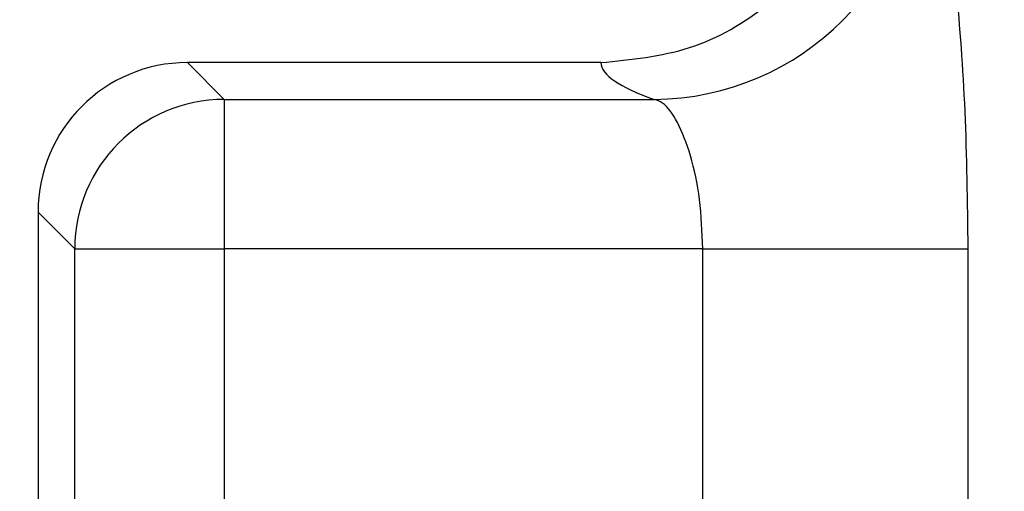
# Model space of a CAD drawing. Units: inches. Extents: x 0.2 to 33.6, y 0.2 to 23.7.
# Drawn here: x 5.6 to 5.7, y 5.7 to 5.7 of the extents above; entities that cross this region are included whole.
import ezdxf

# ---------------------------------------------------------------- set-up
doc = ezdxf.new("R2010")
doc.units = ezdxf.units.IN
doc.header["$MEASUREMENT"] = 0

msp = doc.modelspace()

# ---------------------------------------------------------------- hatches: boundary and pattern name
at = {"linetype": 'Continuous', "lineweight": 18}
h = msp.add_hatch(dxfattribs=at)
h.set_pattern_fill('ANSI37', angle=2.8e-322, style=0)
h.set_pattern_definition([(45, (0, 0), (-0.08838834764831845, 0.08838834764831845), []), (135, (0, 0), (-0.08838834764831845, -0.08838834764831843), [])])
edge = h.paths.add_edge_path(flags=0)
edge.add_line((8.28801345520073, 6.086349177984528), (8.273037453142916, 6.086349177984528))
edge.add_spline(control_points=[(8.273037453142916, 6.086349177984528), (8.26686850056033, 6.086451580384842), (8.260677954598702, 6.087189089933816), (8.25465849387726, 6.08854280882665), (8.244760714118442, 6.09076872441555), (8.235096256423288, 6.094743291234204), (8.226545862370186, 6.100203282616947), (8.218214589416506, 6.105523350704084), (8.210691635001998, 6.112428863727657), (8.204800597128024, 6.120366678681904), (8.199321795904401, 6.127749029842188), (8.195094862464888, 6.136260161242478), (8.192634422401245, 6.145118073309942), (8.19101329846625, 6.150954335480606), (8.190117868691823, 6.157042072222696), (8.190002936004953, 6.163098208731629)], knot_values=[0.01884064418316879, 0.01884064418316879, 0.01884064418316879, 0.01884064418316879, 0.02259476440186049, 0.02259476440186049, 0.02259476440186049, 0.02878726229183327, 0.02878726229183327, 0.02878726229183327, 0.03482567076774123, 0.03482567076774123, 0.03482567076774123, 0.04043834391211961, 0.04043834391211961, 0.04043834391211961, 0.04412513044601401, 0.04412513044601401, 0.04412513044601401, 0.04412513044601401], weights=[1, 1, 1, 1, 1, 1, 1, 1, 1, 1, 1, 1, 1, 1, 1, 1], degree=3, periodic=0)
edge.add_spline(control_points=[(8.190002936004953, 6.163098208731629), (8.189723465783265, 6.177824305012928), (8.189443982194726, 6.192550401040559), (8.1891644852144, 6.207276496814011), (8.18827171770492, 6.254314499989001), (8.187378813561207, 6.301352500570913), (8.186485771966028, 6.348390498543039)], knot_values=[0.5976500063613394, 0.5976500063613394, 0.5976500063613394, 0.5976500063613394, 0.6066286510782378, 0.6066286510782378, 0.6066286510782378, 0.6353081819773393, 0.6353081819773393, 0.6353081819773393, 0.6353081819773393], weights=[1, 1, 1, 1, 1, 1, 1], degree=3, periodic=0)
edge.add_spline(control_points=[(8.186485771966021, 6.348390498543047), (8.187780384521382, 6.349580749185989), (8.189074863522608, 6.350771142709091), (8.19036921002391, 6.351961677984527)], knot_values=[0, 0, 0, 0, 1, 1, 1, 1], weights=[1, 1, 1, 1], degree=3, periodic=0)
edge.add_line((8.19036921002391, 6.351961677984527), (8.190369210023912, 6.367586677984527))
edge.add_line((8.190369210023912, 6.367586677984527), (8.186121314578251, 6.367586677984526))
edge.add_spline(control_points=[(8.186121314578251, 6.367586677984525), (8.186022427434711, 6.372795011349888), (8.185923538604603, 6.378003344683231), (8.18582464808681, 6.383211677984528)], knot_values=[0.5950201189667585, 0.5950201189667585, 0.5950201189667585, 0.5950201189667585, 0.5981956911926962, 0.5981956911926962, 0.5981956911926962, 0.5981956911926962], weights=[1, 1, 1, 1], degree=3, periodic=0)
edge.add_line((8.18582464808681, 6.383211677984528), (8.134672411558412, 6.383211677984528))
edge.add_spline(control_points=[(8.134672411558412, 6.383211677984528), (8.135825026606947, 6.322881470477547), (8.136977387290829, 6.262551258110376), (8.138129495637223, 6.202221040924926), (8.138383742245443, 6.188907403244437), (8.13863797656489, 6.175593765329267), (8.138892198617205, 6.162280127179864)], knot_values=[0.5791579020880901, 0.5791579020880901, 0.5791579020880901, 0.5791579020880901, 0.6159419078341443, 0.6159419078341443, 0.6159419078341443, 0.6240593810949658, 0.6240593810949658, 0.6240593810949658, 0.6240593810949658], weights=[1, 1, 1, 1, 1, 1, 1], degree=3, periodic=0)
edge.add_spline(control_points=[(8.138892198617203, 6.162280127179864), (8.139010286282167, 6.15609586256979), (8.13963471075416, 6.149901279709067), (8.140749000015887, 6.143817084371536), (8.143352240754671, 6.129602978834111), (8.148765859880447, 6.115680288459156), (8.156306527394365, 6.10335324534178), (8.164488954859765, 6.089977090514024), (8.175430697818868, 6.078019011783075), (8.187872230559726, 6.068475327994263), (8.200760078800961, 6.058589283332851), (8.215657935993166, 6.050953888237054), (8.231156628302534, 6.046093739264434), (8.245116623673933, 6.041716101731683), (8.259913237240102, 6.039461677984527), (8.274543520256422, 6.039461677984527)], knot_values=[0.1058444685040761, 0.1058444685040761, 0.1058444685040761, 0.1058444685040761, 0.1096427037622753, 0.1096427037622753, 0.1096427037622753, 0.118573645855109, 0.118573645855109, 0.118573645855109, 0.1282730964478444, 0.1282730964478444, 0.1282730964478444, 0.1383137039832392, 0.1383137039832392, 0.1383137039832392, 0.1473453661630011, 0.1473453661630011, 0.1473453661630011, 0.1473453661630011], weights=[1, 1, 1, 1, 1, 1, 1, 1, 1, 1, 1, 1, 1, 1, 1, 1], degree=3, periodic=0)
edge.add_line((8.274543520256422, 6.039461677984527), (8.85874448308768, 6.039461677984527))
edge.add_ellipse((8.85874448308768, 6.008211677984527), major_axis=(0.04419417382415892, 2.752174943259751e-18), ratio=0.7071067811865523, start_angle=3.999999999998579, end_angle=89.99999999999937, ccw=False)
edge.add_line((8.902831002125595, 6.010391567789031), (8.90934079227215, 5.94456393131034))
edge.add_ellipse((9.065012790495512, 5.938348247084355), major_axis=(0.1548981176957763, -0.02731271741071956), ratio=0.6953819038476768, start_angle=191.0219717555295, end_angle=206.024711639188)
edge.add_spline(control_points=[(8.91748734006767, 5.915631414101555), (8.92476521802578, 5.900077033646758), (8.936040468805096, 5.886288262009323), (8.948574464884693, 5.874549216001135), (8.968188494341181, 5.856179177209561), (8.991480740441501, 5.841764061829598), (9.015256750603488, 5.829239293668029)], knot_values=[0, 0, 0, 0, 0.01046856016219369, 0.01046856016219369, 0.01046856016219369, 0.02681134589548423, 0.02681134589548423, 0.02681134589548423, 0.02681134589548423], weights=[1, 1, 1, 1, 1, 1, 1], degree=3, periodic=0)
edge.add_arc((8.949715765073325, 5.704821570490279), 0.1406250000000001, 3.999999999999602, 62.22055722285569, ccw=False)
edge.add_line((9.089998209641113, 5.714631074610548), (9.1003263787911, 5.566931374553708))
edge.add_spline(control_points=[(9.1003263787911, 5.566931374553708), (9.101800841018768, 5.5458455823277), (9.105767920964187, 5.52482838924294), (9.111765401947615, 5.50455982011454), (9.120080860645832, 5.476457613550668), (9.132328438955726, 5.449018557495815), (9.148990119547175, 5.42490903101791), (9.157673460764284, 5.412344197366135), (9.167744912357906, 5.400407058816787), (9.179704734785663, 5.390907684790776), (9.186310194110188, 5.385661141280927), (9.193656161646992, 5.381094698792325), (9.201562313956357, 5.378153429109038), (9.207443362841014, 5.375965544267777), (9.213788210115588, 5.374677070827207), (9.220063046851498, 5.374677070827207)], knot_values=[0, 0, 0, 0, 0.01288528685213503, 0.01288528685213503, 0.01288528685213503, 0.03085015404431992, 0.03085015404431992, 0.03085015404431992, 0.04016006646731384, 0.04016006646731384, 0.04016006646731384, 0.04528454369170436, 0.04528454369170436, 0.04528454369170436, 0.04909534708186483, 0.04909534708186483, 0.04909534708186483, 0.04909534708186483], weights=[1, 1, 1, 1, 1, 1, 1, 1, 1, 1, 1, 1, 1, 1, 1, 1], degree=3, periodic=0)
edge.add_line((9.220063046851498, 5.374677070827207), (9.262215765073325, 5.374677070827207))
edge.add_spline(control_points=[(9.262215765073325, 5.374677070827207), (9.2632623661818, 5.374677070827207), (9.264315131396824, 5.374554391854709), (9.26533524857377, 5.374320437103614), (9.266847341509212, 5.373973652112303), (9.268313736287384, 5.37337568813409), (9.269665053484866, 5.372613699481024), (9.271838516492801, 5.371388114434824), (9.273777367872244, 5.369718949975055), (9.275463830647286, 5.367879971057087), (9.278441861688519, 5.364632620221403), (9.280766498100864, 5.360772467863145), (9.2826707124785, 5.356799065802371), (9.28677066378399, 5.348243960265084), (9.289138418695298, 5.338855465341956), (9.290726239423181, 5.329502484170285), (9.292755631864138, 5.317548446187992), (9.293465765073323, 5.305355640594511), (9.293465765073323, 5.293230565016953)], knot_values=[0.05816591464129316, 0.05816591464129316, 0.05816591464129316, 0.05816591464129316, 0.05880841329969318, 0.05880841329969318, 0.05880841329969318, 0.05975642998945845, 0.05975642998945845, 0.05975642998945845, 0.06128913667117963, 0.06128913667117963, 0.06128913667117963, 0.06400475391693955, 0.06400475391693955, 0.06400475391693955, 0.06987753906891449, 0.06987753906891449, 0.06987753906891449, 0.07742496163174309, 0.07742496163174309, 0.07742496163174309, 0.07742496163174309], weights=[1, 1, 1, 1, 1, 1, 1, 1, 1, 1, 1, 1, 1, 1, 1, 1, 1, 1, 1], degree=3, periodic=0)
edge.add_line((9.293465765073323, 5.293230565016953), (9.293465765073323, 4.384551809882481))
edge.add_arc((9.402840765073323, 4.384551809882481), 0.109375, 180, 248.1026823126394)
edge.add_arc((9.22040454415924, 3.930666056345504), 0.3798031392961487, 3.999999999999602, 68.10268231263711, ccw=False)
edge.add_line((9.599282502096903, 3.957159784059755), (9.605546063840622, 3.867586677984527))
edge.add_line((9.605546063840622, 3.867586677984527), (9.597063539046482, 3.746280921889223))
edge.add_line((9.597063539046482, 3.746280921889223), (9.59233502449642, 3.6926651514536))
edge.add_arc((5.855608012324038, 4.039796793933358), 3.752816161325975, 334.86295178066496, 354.6926123954405, ccw=False)
edge.add_arc((9.352027720612153, 2.399196358081006), 0.109375, 154.8629517806644, 176.0000000000002)
edge.add_line((9.242919152614984, 2.406825972396769), (9.20810860533088, 1.909011953473269))
edge.add_arc((9.130173913904331, 1.914461677984528), 0.07812500000000007, 270, 356.00000000000006, ccw=False)
edge.add_line((9.130173913904331, 1.836336677984528), (8.630173913904331, 1.836336677984528))
edge.add_arc((8.630173913904331, 1.976961677984528), 0.140625, 184.0000000000002, 270, ccw=False)
edge.add_line((8.489891469336541, 1.96715217386426), (8.488063337423526, 1.993295678225564))
edge.add_ellipse((8.378954769426358, 1.9856660639098), major_axis=(0.007634287636984411, -0.1091753996039926), ratio=0.9993878510445761, start_angle=89.99999999999051, end_angle=176.0024406547272)
edge.add_line((8.378945448377946, 2.095107732817484), (7.987897594388106, 2.095107732817484))
edge.add_ellipse((7.987888273339697, 1.985666063909801), major_axis=(0.007634287636944592, 0.1091753996039954), ratio=0.9993878510445761, start_angle=3.997559345253297, end_angle=89.99999999998852)
edge.add_line((7.878779705342529, 1.993295678225565), (7.86983684297865, 1.865406788180023))
edge.add_arc((7.83866296640803, 1.867586677984528), 0.03125, 270, 355.99999999999903, ccw=False)
edge.add_line((7.83866296640803, 1.836336677984528), (7.234368448617039, 1.836336677984528))
edge.add_arc((7.234368448617039, 1.867586677984528), 0.03125, 184.0000000000006, 270, ccw=False)
edge.add_line((7.203194572046419, 1.865406788180024), (7.194251709682542, 1.993295678225564))
edge.add_ellipse((7.085143141685373, 1.985666063909801), major_axis=(0.007634287636987597, -0.1091753996039924), ratio=0.9993878510445757, start_angle=89.99999999998836, end_angle=176.0024406547246)
edge.add_line((7.085133820636964, 2.095107732817484), (6.595547709509686, 2.095107732817485))
edge.add_ellipse((6.595538388461277, 1.985666063909801), major_axis=(-0.007634287636943747, -0.1091753996039955), ratio=0.9993878510445757, start_angle=183.9975593452532, end_angle=269.9999999999894)
edge.add_line((6.486429820464108, 1.993295678225564), (6.477486958100229, 1.865406788180024))
edge.add_arc((6.44631308152961, 1.867586677984528), 0.03125, 270, 355.99999999999943, ccw=False)
edge.add_line((6.44631308152961, 1.836336677984528), (5.84201856373862, 1.836336677984528))
edge.add_arc((5.84201856373862, 1.867586677984528), 0.03125, 184.000000000001, 270, ccw=False)
edge.add_line((5.810844687168, 1.865406788180023), (5.801901824804122, 1.993295678225565))
edge.add_ellipse((5.692793256806953, 1.985666063909801), major_axis=(-0.007634287636988443, 0.1091753996039923), ratio=0.9993878510445761, start_angle=269.9999999999893, end_angle=356.0024406547249)
edge.add_line((5.692783935758544, 2.095107732817485), (5.301736081768702, 2.095107732817485))
edge.add_ellipse((5.301726760720293, 1.985666063909801), major_axis=(-0.007634287636940564, -0.1091753996039957), ratio=0.9993878510445761, start_angle=183.997559345252, end_angle=269.9999999999873)
edge.add_line((5.192618192723125, 1.993295678225565), (5.190790060810108, 1.96715217386426))
edge.add_arc((5.05050761624232, 1.976961677984528), 0.140625, 269.99999999999966, 355.9999999999998, ccw=False)
edge.add_line((5.050507616242319, 1.836336677984528), (4.550507616242318, 1.836336677984528))
edge.add_arc((4.550507616242318, 1.914461677984528), 0.07812500000000007, 183.9999999999998, 270, ccw=False)
edge.add_line((4.472572924815769, 1.909011953473268), (4.437762377531664, 2.406825972396769))
edge.add_arc((4.328653809534496, 2.399196358081005), 0.109375, 4.000000000000026, 25.1370482193356)
edge.add_arc((7.825073517822611, 4.039796793933358), 3.752816161325975, 185.3073876045595, 205.137048219335, ccw=False)
edge.add_line((4.088346505650231, 3.692665151453599), (4.083617991100168, 3.746280921889223))
edge.add_line((4.083617991100168, 3.746280921889223), (4.075135466306028, 3.867586677984527))
edge.add_line((4.075135466306028, 3.867586677984527), (4.081399028049747, 3.957159784059755))
edge.add_arc((4.460276985987409, 3.930666056345503), 0.3798031392961487, 111.89731768736121, 175.9999999999987, ccw=False)
edge.add_arc((4.277840765073327, 4.384551809882481), 0.109375, 291.8973176873622, 360.0000000000008)
edge.add_line((4.387215765073326, 4.384551809882481), (4.387215765073326, 5.293230565016852))
edge.add_spline(control_points=[(4.387215765073326, 5.293230565016852), (4.387215765073326, 5.296118144555804), (4.387258395143314, 5.299006124066245), (4.387349174647697, 5.301892276292889), (4.38763425348668, 5.31095578607404), (4.388379715762752, 5.320034322104463), (4.389867401998075, 5.328979447545881), (4.391481199140508, 5.338682849737354), (4.39391709568639, 5.348441339656326), (4.398241950512294, 5.357276269539536), (4.400414170613532, 5.361713739248437), (4.403136351448313, 5.366039506244505), (4.406738237341043, 5.369421235920481), (4.408115199487054, 5.370714034718262), (4.409644684227801, 5.371875697205405), (4.411306283632821, 5.37277371775101), (4.412981726706501, 5.373679220183554), (4.414841692795568, 5.374327054798131), (4.416730995823488, 5.374567009412948), (4.4173057974197, 5.374640013210422), (4.417886346028546, 5.374677070827136), (4.418465765073326, 5.374677070827136)], knot_values=[0.02563907029799999, 0.02563907029799999, 0.02563907029799999, 0.02563907029799999, 0.02739530576842391, 0.02739530576842391, 0.02739530576842391, 0.03291221896395566, 0.03291221896395566, 0.03291221896395566, 0.03892664207631134, 0.03892664207631134, 0.03892664207631134, 0.04194144310820399, 0.04194144310820399, 0.04194144310820399, 0.04307776588260562, 0.04307776588260562, 0.04307776588260562, 0.04423057371360635, 0.04423057371360635, 0.04423057371360635, 0.04457831179051038, 0.04457831179051038, 0.04457831179051038, 0.04457831179051038], weights=[1, 1, 1, 1, 1, 1, 1, 1, 1, 1, 1, 1, 1, 1, 1, 1, 1, 1, 1, 1, 1, 1], degree=3, periodic=0)
edge.add_line((4.418465765073326, 5.374677070827136), (4.460618483295146, 5.374677070827137))
edge.add_spline(control_points=[(4.460618483295145, 5.374677070827137), (4.466303035745917, 5.374677070827137), (4.472044201854023, 5.375727809502294), (4.477428017714742, 5.377552271982983), (4.486959949664308, 5.380782444162041), (4.495724434031277, 5.386427865257336), (4.503423845553098, 5.392909439234014), (4.511050236568933, 5.399329542563225), (4.517878499370679, 5.40673552880819), (4.524055351718273, 5.414560237221938), (4.537879049376379, 5.432071810639525), (4.548822152948452, 5.451985067683572), (4.557484498187162, 5.472545067573349), (4.570053677729901, 5.502377904165738), (4.578096955968908, 5.534637675986898), (4.580355151355547, 5.56693137455367)], knot_values=[0, 0, 0, 0, 0.003465303173990571, 0.003465303173990571, 0.003465303173990571, 0.00965677541308857, 0.00965677541308857, 0.00965677541308857, 0.01574171047272892, 0.01574171047272892, 0.01574171047272892, 0.029445134805633, 0.029445134805633, 0.029445134805633, 0.04943435258365957, 0.04943435258365957, 0.04943435258365957, 0.04943435258365957], weights=[1, 1, 1, 1, 1, 1, 1, 1, 1, 1, 1, 1, 1, 1, 1, 1], degree=3, periodic=0)
edge.add_line((4.580355151355547, 5.56693137455367), (4.590683320505538, 5.714631074610547))
edge.add_arc((4.730965765073325, 5.704821570490279), 0.1406250000000001, 117.77944277715119, 175.9999999999991, ccw=False)
edge.add_spline(control_points=[(4.665424779543144, 5.829239293668019), (4.69055978878861, 5.842479957740489), (4.715236703805963, 5.857847732532739), (4.735475828200093, 5.877784174507389), (4.746616044838303, 5.888757785730269), (4.756567082422534, 5.901467868848886), (4.763194190078995, 5.915631414101641)], knot_values=[0, 0, 0, 0, 0.01731826151881441, 0.01731826151881441, 0.01731826151881441, 0.02683308111125812, 0.02683308111125812, 0.02683308111125812, 0.02683308111125812], weights=[1, 1, 1, 1, 1, 1, 1], degree=3, periodic=0)
edge.add_ellipse((4.615668739651106, 5.93834824708435), major_axis=(-0.1548981176957785, -0.02731271741071959), ratio=0.695381903847667, start_angle=153.9752883608613, end_angle=168.978028244472)
edge.add_line((4.771340737874469, 5.944563931310336), (4.777850528021025, 6.010391567789031))
edge.add_ellipse((4.82193704705894, 6.008211677984527), major_axis=(-0.04419417382415955, -2.75217494325979e-18), ratio=0.7071067811865422, start_angle=270, end_angle=356.00000000000017, ccw=False)
edge.add_line((4.82193704705894, 6.039461677984527), (5.406138009890236, 6.039461677984527))
edge.add_spline(control_points=[(5.406138009890236, 6.039461677984527), (5.409549615731947, 6.039461677984527), (5.412963331244523, 6.039582076389291), (5.416366475357625, 6.039822210861344), (5.431734745987015, 6.040906634979547), (5.447124631553131, 6.044500214639858), (5.461362524597241, 6.0503859702813), (5.474765254339086, 6.055926480520026), (5.487475418464626, 6.063637454912371), (5.498483961046357, 6.073078980661132), (5.509519275102996, 6.082543467085006), (5.51912840356766, 6.094019486689767), (5.526323011268032, 6.106652470487512), (5.529384033754259, 6.112027308016321), (5.532043018097161, 6.117652963482582), (5.534238848028589, 6.12343544288458), (5.538820825572254, 6.13550158261036), (5.541425635377927, 6.148514302037586), (5.541769576388933, 6.161416547992212), (5.541777249277834, 6.1617043807793), (5.541783834452354, 6.161992244619277), (5.541789331529453, 6.162280127179864)], knot_values=[0.1376864397736349, 0.1376864397736349, 0.1376864397736349, 0.1376864397736349, 0.1397767834128626, 0.1397767834128626, 0.1397767834128626, 0.1492879294642728, 0.1492879294642728, 0.1492879294642728, 0.1582344378061245, 0.1582344378061245, 0.1582344378061245, 0.1672166859263174, 0.1672166859263174, 0.1672166859263174, 0.1709872842794814, 0.1709872842794814, 0.1709872842794814, 0.178942400143639, 0.178942400143639, 0.178942400143639, 0.1791174569963975, 0.1791174569963975, 0.1791174569963975, 0.1791174569963975], weights=[1, 1, 1, 1, 1, 1, 1, 1, 1, 1, 1, 1, 1, 1, 1, 1, 1, 1, 1, 1, 1, 1], degree=3, periodic=0)
edge.add_spline(control_points=[(5.541789331529453, 6.162280127179865), (5.543195550654049, 6.235923984639441), (5.544602145112756, 6.30956783493304), (5.546009118588245, 6.383211677984528)], knot_values=[0.5791563238746902, 0.5791563238746902, 0.5791563238746902, 0.5791563238746902, 0.6240578029107771, 0.6240578029107771, 0.6240578029107771, 0.6240578029107771], weights=[1, 1, 1, 1], degree=3, periodic=0)
edge.add_line((5.546009118588245, 6.383211677984528), (5.494856882059847, 6.383211677984528))
edge.add_spline(control_points=[(5.494856882059847, 6.383211677984528), (5.494757991542055, 6.37800334468323), (5.494659102711947, 6.372795011349888), (5.494560215568406, 6.367586677984526)], knot_values=[0.5950215003576271, 0.5950215003576271, 0.5950215003576271, 0.5950215003576271, 0.598197072584293, 0.598197072584293, 0.598197072584293, 0.598197072584293], weights=[1, 1, 1, 1], degree=3, periodic=0)
edge.add_line((5.494560215568406, 6.367586677984526), (5.490312320122747, 6.367586677984527))
edge.add_line((5.490312320122747, 6.367586677984527), (5.490312320122747, 6.351961677984527))
edge.add_spline(control_points=[(5.490312320122748, 6.351961677984527), (5.491606668795811, 6.350771140711513), (5.492901147803221, 6.349580747183612), (5.494195758180637, 6.348390498543045)], knot_values=[0, 0, 0, 0, 1, 1, 1, 1], weights=[1, 1, 1, 1], degree=3, periodic=0)
edge.add_spline(control_points=[(5.49419575818063, 6.348390498543039), (5.493023133797653, 6.286626406426394), (5.491850746400596, 6.224862309809997), (5.490678594141704, 6.163098208731629)], knot_values=[0.597651472307525, 0.597651472307525, 0.597651472307525, 0.597651472307525, 0.6353096479387977, 0.6353096479387977, 0.6353096479387977, 0.6353096479387977], weights=[1, 1, 1, 1], degree=3, periodic=0)
edge.add_spline(control_points=[(5.490678594141704, 6.163098208731629), (5.490585172647198, 6.15817555931825), (5.489979255546565, 6.153237367822187), (5.488885636959574, 6.14843682585186), (5.487993514551125, 6.144520770368373), (5.48677164537912, 6.140666386022795), (5.48525168999607, 6.13694871086553), (5.481918755430505, 6.128796650500224), (5.47705139877952, 6.121146015800122), (5.471161746173104, 6.114597998299101), (5.46528551440205, 6.108064901858915), (5.458244642301779, 6.102445289320563), (5.450621071871198, 6.098075778728531), (5.442548187928714, 6.093448740490195), (5.433617872596725, 6.090100459232838), (5.424505948129987, 6.088215314538042), (5.418968278998443, 6.087069639151578), (5.413298238511445, 6.086443035037634), (5.407644077003742, 6.086349177984528)], knot_values=[0.0977153821082925, 0.0977153821082925, 0.0977153821082925, 0.0977153821082925, 0.1007050595273198, 0.1007050595273198, 0.1007050595273198, 0.1031219011725251, 0.1031219011725251, 0.1031219011725251, 0.108490693087573, 0.108490693087573, 0.108490693087573, 0.1138390681527505, 0.1138390681527505, 0.1138390681527505, 0.1195048967792679, 0.1195048967792679, 0.1195048967792679, 0.1229438745002606, 0.1229438745002606, 0.1229438745002606, 0.1229438745002606], weights=[1, 1, 1, 1, 1, 1, 1, 1, 1, 1, 1, 1, 1, 1, 1, 1, 1, 1, 1], degree=3, periodic=0)
edge.add_line((5.407644077003742, 6.086349177984528), (5.392668074945928, 6.086349177984528))
edge.add_spline(control_points=[(5.392668074945928, 6.086349177984528), (5.391573801331352, 6.087976000547685), (5.390479644440194, 6.089602901630239), (5.389385603532258, 6.091229880698119)], knot_values=[1.343796891988307, 1.343796891988307, 1.343796891988307, 1.343796891988307, 1.344996341310004, 1.344996341310004, 1.344996341310004, 1.344996341310004], weights=[1, 1, 1, 1], degree=3, periodic=0)
edge.add_spline(control_points=[(5.389385603532256, 6.091229880698119), (5.389380302535172, 6.091237763960284), (5.389374887717353, 6.09124557185295), (5.389369363053081, 6.091253300014254), (5.389338171573288, 6.091296932129312), (5.389303345020477, 6.091338164974418), (5.389265646578862, 6.091376315955742), (5.389180316733809, 6.091462670117496), (5.389078230084579, 6.091534702052793), (5.388968888102413, 6.09158745197834), (5.388859747507641, 6.091640104748432), (5.388740461642125, 6.091675095326784), (5.388620267844015, 6.091690504237247), (5.388494478758277, 6.091706630466635), (5.388364285232004, 6.09170174064565), (5.388240084718723, 6.091676105087029), (5.388113448173459, 6.091649966720174), (5.387989394319741, 6.091601409752815), (5.387879282148038, 6.091533620827017), (5.387772370029433, 6.091467801966457), (5.387675416911505, 6.09138170976423), (5.387598779460938, 6.091282266188871), (5.387585642127472, 6.091265219387327), (5.387573046063688, 6.091247741067697), (5.387561038142469, 6.091229880698119)], knot_values=[0.001280000173092844, 0.001280000173092844, 0.001280000173092844, 0.001280000173092844, 0.00128571114175792, 0.00128571114175792, 0.00128571114175792, 0.001317985831140127, 0.001317985831140127, 0.001317985831140127, 0.001391991933234183, 0.001391991933234183, 0.001391991933234183, 0.001465777716046356, 0.001465777716046356, 0.001465777716046356, 0.001543067486604567, 0.001543067486604567, 0.001543067486604567, 0.001621965750092266, 0.001621965750092266, 0.001621965750092266, 0.00169861344612843, 0.00169861344612843, 0.00169861344612843, 0.001711600969214413, 0.001711600969214413, 0.001711600969214413, 0.001711600969214413], weights=[1, 1, 1, 1, 1, 1, 1, 1, 1, 1, 1, 1, 1, 1, 1, 1, 1, 1, 1, 1, 1, 1, 1, 1, 1], degree=3, periodic=0)
edge.add_spline(control_points=[(5.387561038142469, 6.091229880698119), (5.386467288814509, 6.089603057298382), (5.385373655017985, 6.08797615621843), (5.384280136022836, 6.086349177984527)], knot_values=[1.348923011692018, 1.348923011692018, 1.348923011692018, 1.348923011692018, 1.350122407251921, 1.350122407251921, 1.350122407251921, 1.350122407251921], weights=[1, 1, 1, 1], degree=3, periodic=0)
edge.add_line((5.384280136022836, 6.086349177984528), (5.375865149623772, 6.086349177984528))
edge.add_spline(control_points=[(5.375865149623772, 6.086349177984527), (5.374772581326289, 6.087976003255708), (5.373680125890495, 6.089602904329885), (5.372587782608907, 6.091229880698119)], knot_values=[1.360660992626074, 1.360660992626074, 1.360660992626074, 1.360660992626074, 1.361860246302081, 1.361860246302081, 1.361860246302081, 1.361860246302081], weights=[1, 1, 1, 1], degree=3, periodic=0)
edge.add_spline(control_points=[(5.372587782608907, 6.091229880698119), (5.372580173502239, 6.091241213982206), (5.372572328758294, 6.091252392506211), (5.372564260180297, 6.09126340340452), (5.372532249191796, 6.091307087649665), (5.372496568977612, 6.091348289217926), (5.372458008438864, 6.091386316859323), (5.372371506628273, 6.091471623235739), (5.372268444000156, 6.091542406490549), (5.372158357879599, 6.091593795080271), (5.372048467318693, 6.091645092382056), (5.371928634078889, 6.091678573742454), (5.371808149302812, 6.091692385595374), (5.371682285219047, 6.091706814108831), (5.371552287661357, 6.091700160822496), (5.371428589095707, 6.09167280000309), (5.371302748867977, 6.091644965470599), (5.371179798576156, 6.091594797899652), (5.371071044660706, 6.091525637867924), (5.370965586193901, 6.091458573515528), (5.370870341259411, 6.091371475931078), (5.370795480073546, 6.091271401366708), (5.370785317286837, 6.091257815735635), (5.370775496457143, 6.091243967332059), (5.370766040329523, 6.091229880698119)], knot_values=[0.001276109275876114, 0.001276109275876114, 0.001276109275876114, 0.001276109275876114, 0.001284323496400525, 0.001284323496400525, 0.001284323496400525, 0.001316916284908272, 0.001316916284908272, 0.001316916284908272, 0.001390976390690928, 0.001390976390690928, 0.001390976390690928, 0.001464824106614842, 0.001464824106614842, 0.001464824106614842, 0.00154203761396871, 0.00154203761396871, 0.00154203761396871, 0.001620677311398187, 0.001620677311398187, 0.001620677311398187, 0.001696972066704406, 0.001696972066704406, 0.001696972066704406, 0.001707199651578784, 0.001707199651578784, 0.001707199651578784, 0.001707199651578784], weights=[1, 1, 1, 1, 1, 1, 1, 1, 1, 1, 1, 1, 1, 1, 1, 1, 1, 1, 1, 1, 1, 1, 1, 1, 1], degree=3, periodic=0)
edge.add_spline(control_points=[(5.370766040329523, 6.091229880698119), (5.369673978522327, 6.089603054629917), (5.368582028438439, 6.087976153558184), (5.36749018937995, 6.086349177984528)], knot_values=[1.365777641734193, 1.365777641734193, 1.365777641734193, 1.365777641734193, 1.366976825324047, 1.366976825324047, 1.366976825324047, 1.366976825324047], weights=[1, 1, 1, 1], degree=3, periodic=0)
edge.add_line((5.367490189379948, 6.086349177984528), (5.359088011488711, 6.086349177984528))
edge.add_spline(control_points=[(5.359088011488711, 6.086349177984527), (5.357997090877902, 6.087976005836281), (5.356906279439962, 6.08960290690258), (5.355815576498296, 6.091229880698119)], knot_values=[1.377493574306256, 1.377493574306256, 1.377493574306256, 1.377493574306256, 1.378692578178732, 1.378692578178732, 1.378692578178732, 1.378692578178732], weights=[1, 1, 1, 1], degree=3, periodic=0)
edge.add_spline(control_points=[(5.355815576498296, 6.091229880698119), (5.355796746522854, 6.091257968892845), (5.355776453081093, 6.0912851270266), (5.3557548792361, 6.091311167070192), (5.355719571870984, 6.091353783735279), (5.355680636506344, 6.09139361935024), (5.35563893629671, 6.091430004549029), (5.355546587027772, 6.091510583196905), (5.355438507971052, 6.091575585250804), (5.355324520700471, 6.091620620882389), (5.355210715875957, 6.091665584430718), (5.355087944553004, 6.091691977833793), (5.354965744314, 6.091698330813273), (5.354838729511742, 6.091704934093586), (5.354708835101678, 6.091690044610783), (5.354586707620232, 6.091654530647619), (5.354463576520421, 6.091618724838057), (5.354344760134498, 6.091560799525929), (5.354241488945998, 6.091484783834359), (5.35414659099285, 6.091414931500499), (5.354062169665553, 6.09132776137876), (5.353996562178064, 6.091229880698119)], knot_values=[0.001262072278814775, 0.001262072278814775, 0.001262072278814775, 0.001262072278814775, 0.001282498606432985, 0.001282498606432985, 0.001282498606432985, 0.001315809861880799, 0.001315809861880799, 0.001315809861880799, 0.001390523314192712, 0.001390523314192712, 0.001390523314192712, 0.001465045170495747, 0.001465045170495747, 0.001465045170495747, 0.001542575352000545, 0.001542575352000545, 0.001542575352000545, 0.001620824472629206, 0.001620824472629206, 0.001620824472629206, 0.001692747570627298, 0.001692747570627298, 0.001692747570627298, 0.001692747570627298], weights=[1, 1, 1, 1, 1, 1, 1, 1, 1, 1, 1, 1, 1, 1, 1, 1, 1, 1, 1, 1, 1, 1], degree=3, periodic=0)
edge.add_spline(control_points=[(5.353996562178064, 6.091229880698119), (5.352906131082912, 6.089603052086525), (5.351815808072801, 6.087976151022525), (5.350725592480178, 6.086349177984527)], knot_values=[1.382600390521312, 1.382600390521312, 1.382600390521312, 1.382600390521312, 1.383799307451846, 1.383799307451846, 1.383799307451846, 1.383799307451846], weights=[1, 1, 1, 1], degree=3, periodic=0)
edge.add_line((5.350725592480178, 6.086349177984528), (5.317260748444793, 6.086349177984528))
edge.add_line((5.317260748444793, 6.086349177984528), (5.317260748444793, 6.086336677984527))
edge.add_line((5.317260748444793, 6.086336677984527), (4.82193704705894, 6.086336677984527))
edge.add_ellipse((4.82193704705894, 6.008211677984527), major_axis=(-0.1104854345603989, -6.880437358149474e-18), ratio=0.7071067811865424, start_angle=270.0000000000006, end_angle=356.0000000000007)
edge.add_line((4.711720749464152, 6.013661402495788), (4.704464915176365, 5.940289694484776))
edge.add_spline(control_points=[(4.704464915176365, 5.940289694484776), (4.703776923912545, 5.93333265934299), (4.701513466829039, 5.926459727879632), (4.698337410348629, 5.920231860252876), (4.69408565434873, 5.911894674276505), (4.68812382283605, 5.90437311296994), (4.681488376150482, 5.897773344309579), (4.670480214600909, 5.886824372364543), (4.657314469274781, 5.877948102929851), (4.643577784366417, 5.870711868060599)], knot_values=[0, 0, 0, 0, 0.004261695678330065, 0.004261695678330065, 0.004261695678330065, 0.0099637300018265, 0.0099637300018265, 0.0099637300018265, 0.01945022597671928, 0.01945022597671928, 0.01945022597671928, 0.01945022597671928], weights=[1, 1, 1, 1, 1, 1, 1, 1, 1, 1], degree=3, periodic=0)
edge.add_arc((4.730965765073325, 5.704821570490279), 0.1875000000000001, 117.779442777152, 176)
edge.add_line((4.543922505649608, 5.717900909317303), (4.533594336499617, 5.570201209260427))
edge.add_spline(control_points=[(4.533594336499617, 5.570201209260427), (4.532366140985133, 5.552637195109792), (4.528135850846144, 5.535011730963164), (4.521059878797886, 5.518889272190454), (4.516823905933689, 5.509237693947976), (4.511482006082136, 5.499925386791595), (4.504820172574996, 5.491757375834206), (4.500430111525663, 5.48637476356746), (4.49537745898502, 5.481398949149366), (4.489643482834975, 5.477478914922258), (4.485645903573181, 5.474745968861489), (4.481227246962813, 5.472490611932677), (4.47658449780026, 5.471114198354199), (4.473259223888084, 5.470128370344838), (4.469760884536733, 5.469584602575382), (4.466292555911147, 5.469584602575382)], knot_values=[0, 0, 0, 0, 0.01073316848520951, 0.01073316848520951, 0.01073316848520951, 0.01711187023697973, 0.01711187023697973, 0.01711187023697973, 0.02130767853845986, 0.02130767853845986, 0.02130767853845986, 0.0242288571701148, 0.0242288571701148, 0.0242288571701148, 0.02631316332429932, 0.02631316332429932, 0.02631316332429932, 0.02631316332429932], weights=[1, 1, 1, 1, 1, 1, 1, 1, 1, 1, 1, 1, 1, 1, 1, 1], degree=3, periodic=0)
edge.add_line((4.466292555911147, 5.469584602575382), (4.418465765073326, 5.469584602575381))
edge.add_spline(control_points=[(4.418465765073327, 5.469584602575381), (4.414867075883272, 5.469584602575381), (4.411242622341255, 5.469118213787189), (4.407754768957107, 5.468231961759093), (4.402721583686523, 5.466953046001307), (4.397870316645765, 5.464771090420092), (4.393471149004105, 5.462011397766169), (4.389438164730579, 5.459481419829515), (4.385705557122727, 5.456435020341275), (4.382316843996906, 5.453091014680191), (4.375033722966542, 5.445903980236255), (4.369158169449732, 5.437222006180146), (4.364412415467093, 5.428156955977443), (4.358509590634823, 5.416881739512779), (4.354186609652104, 5.40474215086472), (4.350903212142917, 5.392446088563227), (4.342322830241053, 5.360313241370427), (4.340340765073326, 5.326489290523067), (4.340340765073326, 5.293230565016852)], knot_values=[0.3384980877226995, 0.3384980877226995, 0.3384980877226995, 0.3384980877226995, 0.3407623596447928, 0.3407623596447928, 0.3407623596447928, 0.3440247115891705, 0.3440247115891705, 0.3440247115891705, 0.34692692944888, 0.34692692944888, 0.34692692944888, 0.3532206060304355, 0.3532206060304355, 0.3532206060304355, 0.361028398380302, 0.361028398380302, 0.361028398380302, 0.3818834529036357, 0.3818834529036357, 0.3818834529036357, 0.3818834529036357], weights=[1, 1, 1, 1, 1, 1, 1, 1, 1, 1, 1, 1, 1, 1, 1, 1, 1, 1, 1], degree=3, periodic=0)
edge.add_line((4.340340765073326, 5.293230565016851), (4.340340765073326, 4.384551809882481))
edge.add_arc((4.277840765073327, 4.384551809882481), 0.0625, 291.89731768736175, 360, ccw=False)
edge.add_arc((4.460276985987409, 3.930666056345503), 0.4266781392961488, 111.8973176873619, 175.9999999999995)
edge.add_line((4.034638213193817, 3.960429618766511), (4.028146002333473, 3.867586677984528))
edge.add_line((4.028146002333473, 3.867586677984528), (4.03688685382641, 3.742586677984528))
edge.add_line((4.03688685382641, 3.742586677984528), (4.04166232282222, 3.688438499589197))
edge.add_arc((7.825073517822611, 4.039796793933358), 3.799691161325975, 185.3057333151606, 205.1370482193359)
edge.add_arc((4.328653809534496, 2.399196358081005), 0.0625, 3.999999999998977, 25.137048219334474, ccw=False)
edge.add_line((4.391001562675735, 2.403556137690013), (4.42581210995984, 1.905742118766512))
edge.add_arc((4.550507616242318, 1.914461677984528), 0.1250000000000001, 184.0000000000006, 270.0000000000008)
edge.add_line((4.550507616242318, 1.789461677984528), (5.05050761624232, 1.789461677984528))
edge.add_arc((5.05050761624232, 1.976961677984528), 0.1875, 270.0000000000008, 356.0000000000009)
edge.add_line((5.237550875666037, 1.963882339157505), (5.239379007579054, 1.990025843518809))
edge.add_ellipse((5.301726760720293, 1.985666063909801), major_axis=(-0.004362450078251751, -0.06238594263085466), ratio=0.9993878510445758, start_angle=183.9975593452514, end_angle=269.99999999998647, ccw=False)
edge.add_line((5.301732087033669, 2.048204160428478), (5.692787930493576, 2.048204160428478))
edge.add_ellipse((5.692793256806953, 1.985666063909801), major_axis=(-0.00436245007827911, 0.06238594263085276), ratio=0.9993878510445758, start_angle=269.99999999998863, end_angle=356.00244065472424, ccw=False)
edge.add_line((5.755141009948193, 1.990025843518809), (5.764083872312071, 1.862136953473268))
edge.add_arc((5.84201856373862, 1.867586677984528), 0.078125, 184.0000000000009, 270.0000000000008)
edge.add_line((5.84201856373862, 1.789461677984528), (6.44631308152961, 1.789461677984528))
edge.add_arc((6.44631308152961, 1.867586677984528), 0.078125, 270.0000000000008, 356.000000000001)
edge.add_line((6.524247772956159, 1.862136953473268), (6.533190635320038, 1.990025843518809))
edge.add_ellipse((6.595538388461277, 1.985666063909801), major_axis=(-0.004362450078253569, -0.06238594263085454), ratio=0.9993878510445758, start_angle=183.9975593452523, end_angle=269.9999999999885, ccw=False)
edge.add_line((6.595543714774654, 2.048204160428477), (7.085137815371996, 2.048204160428477))
edge.add_ellipse((7.085143141685373, 1.985666063909801), major_axis=(0.004362450078278626, -0.06238594263085279), ratio=0.9993878510445758, start_angle=89.9999999999875, end_angle=176.0024406547239, ccw=False)
edge.add_line((7.147490894826612, 1.990025843518808), (7.156433757190491, 1.862136953473268))
edge.add_arc((7.234368448617039, 1.867586677984528), 0.078125, 184.0000000000006, 270.0000000000008)
edge.add_line((7.234368448617039, 1.789461677984528), (7.83866296640803, 1.789461677984528))
edge.add_arc((7.83866296640803, 1.867586677984528), 0.078125, 270.0000000000008, 356.0000000000007)
edge.add_line((7.916597657834579, 1.862136953473268), (7.925540520198458, 1.990025843518809))
edge.add_ellipse((7.987888273339697, 1.985666063909801), major_axis=(0.004362450078254052, 0.06238594263085449), ratio=0.9993878510445758, start_angle=3.9975593452526823, end_angle=89.99999999998778, ccw=False)
edge.add_line((7.987893599653074, 2.048204160428477), (8.37894944311298, 2.048204160428477))
edge.add_ellipse((8.378954769426358, 1.9856660639098), major_axis=(0.004362450078276806, -0.0623859426308529), ratio=0.9993878510445758, start_angle=89.99999999998983, end_angle=176.0024406547264, ccw=False)
edge.add_line((8.441302522567595, 1.990025843518808), (8.443130654480614, 1.963882339157505))
edge.add_arc((8.630173913904331, 1.976961677984528), 0.1875, 184.0000000000007, 270.0000000000002)
edge.add_line((8.63017391390433, 1.789461677984528), (9.130173913904331, 1.789461677984528))
edge.add_arc((9.130173913904331, 1.914461677984528), 0.1250000000000001, 270.0000000000008, 356.000000000001)
edge.add_line((9.254869420186811, 1.905742118766513), (9.289679967470914, 2.403556137690014))
edge.add_arc((9.352027720612153, 2.399196358081006), 0.0625, 154.8629517806645, 175.9999999999994, ccw=False)
edge.add_arc((5.855608012324038, 4.039796793933358), 3.799691161325975, 334.8629517806658, 354.6942666848411)
edge.add_line((9.63901920732443, 3.688438499589197), (9.64379467632024, 3.742586677984528))
edge.add_line((9.64379467632024, 3.742586677984528), (9.652535527813178, 3.867586677984528))
edge.add_line((9.652535527813178, 3.867586677984528), (9.646043316952833, 3.960429618766512))
edge.add_arc((9.22040454415924, 3.930666056345504), 0.4266781392961488, 4.000000000000523, 68.10268231263815)
edge.add_arc((9.402840765073323, 4.384551809882481), 0.0625, 180, 248.1026823126375, ccw=False)
edge.add_line((9.340340765073325, 4.384551809882481), (9.340340765073325, 5.293230565016954))
edge.add_spline(control_points=[(9.340340765073325, 5.293230565016954), (9.340340765073325, 5.303565989423089), (9.340123433002798, 5.313906152950498), (9.339588011447638, 5.324227699414726), (9.338156985431866, 5.351814189669014), (9.33462441310982, 5.379784620602925), (9.325697479948166, 5.405926008177709), (9.321254313166948, 5.41893725658564), (9.315349998452218, 5.43171823827616), (9.307206097507814, 5.442795746731869), (9.301730597112087, 5.450243639620914), (9.295041127079816, 5.457099002104552), (9.287210381142572, 5.462011397766206), (9.286478530140549, 5.462470503669542), (9.28573608111247, 5.462913172002865), (9.284983748701013, 5.463337883743121), (9.280788970202133, 5.465705948243761), (9.276216617842204, 5.467532775098637), (9.271511957263925, 5.468567214549286), (9.268467449479232, 5.469236627126005), (9.265332997956657, 5.469584602575434), (9.262215765073325, 5.469584602575434)], knot_values=[0.3004346881224889, 0.3004346881224889, 0.3004346881224889, 0.3004346881224889, 0.3068491980259218, 0.3068491980259218, 0.3068491980259218, 0.3240925352481456, 0.3240925352481456, 0.3240925352481456, 0.3326431949194919, 0.3326431949194919, 0.3326431949194919, 0.3383944227600186, 0.3383944227600186, 0.3383944227600186, 0.3389210776896345, 0.3389210776896345, 0.3389210776896345, 0.3418873031044167, 0.3418873031044167, 0.3418873031044167, 0.3438099289308448, 0.3438099289308448, 0.3438099289308448, 0.3438099289308448], weights=[1, 1, 1, 1, 1, 1, 1, 1, 1, 1, 1, 1, 1, 1, 1, 1, 1, 1, 1, 1, 1, 1], degree=3, periodic=0)
edge.add_line((9.262215765073323, 5.469584602575434), (9.214388974235497, 5.469584602575434))
edge.add_spline(control_points=[(9.214388974235497, 5.469584602575434), (9.210150994122339, 5.469584602575434), (9.20586419667388, 5.470406254294705), (9.201877257920437, 5.471843193686543), (9.196769437876615, 5.473684111814781), (9.191991277181232, 5.476550706011001), (9.187729254414892, 5.479914330112195), (9.18097082258739, 5.485248141175051), (9.17524251322204, 5.491954632212959), (9.170427397075942, 5.499091900438324), (9.16237629015387, 5.511025757871955), (9.15654596505775, 5.524589386451341), (9.152634773481257, 5.538443622495556), (9.149715138687881, 5.548785562745538), (9.147836808007067, 5.55948122447633), (9.14708719364703, 5.570201209260465)], knot_values=[0, 0, 0, 0, 0.002583472676981569, 0.002583472676981569, 0.002583472676981569, 0.005896204003860798, 0.005896204003860798, 0.005896204003860798, 0.01116531692454723, 0.01116531692454723, 0.01116531692454723, 0.02001456697235936, 0.02001456697235936, 0.02001456697235936, 0.02658097447497317, 0.02658097447497317, 0.02658097447497317, 0.02658097447497317], weights=[1, 1, 1, 1, 1, 1, 1, 1, 1, 1, 1, 1, 1, 1, 1, 1], degree=3, periodic=0)
edge.add_line((9.14708719364703, 5.570201209260466), (9.136759024497042, 5.717900909317304))
edge.add_arc((8.949715765073325, 5.704821570490279), 0.1875000000000001, 4.000000000000573, 62.22055722285686)
edge.add_spline(control_points=[(9.037103745780207, 5.870711868060612), (9.023027703697696, 5.878126870094797), (9.009535806556984, 5.887266901536316), (8.998370135806114, 5.89860025993349), (8.992751705497, 5.904303068635582), (8.987663219534387, 5.910666897986072), (8.983733964643767, 5.917641834705184), (8.980547279094102, 5.923298614596374), (8.978079340292535, 5.929489207358193), (8.976859332623212, 5.935866174099254), (8.97657935344216, 5.937329622215718), (8.976363246936344, 5.938806937661187), (8.976216614970253, 5.940289694484785)], knot_values=[0, 0, 0, 0, 0.009698527482289025, 0.009698527482289025, 0.009698527482289025, 0.01454572124494189, 0.01454572124494189, 0.01454572124494189, 0.01848271205624366, 0.01848271205624366, 0.01848271205624366, 0.01937381942782052, 0.01937381942782052, 0.01937381942782052, 0.01937381942782052], weights=[1, 1, 1, 1, 1, 1, 1, 1, 1, 1, 1, 1, 1], degree=3, periodic=0)
edge.add_line((8.976216614970253, 5.940289694484785), (8.968960780682467, 6.013661402495788))
edge.add_ellipse((8.85874448308768, 6.008211677984527), major_axis=(0.1104854345603973, 6.880437358149377e-18), ratio=0.7071067811865523, start_angle=4.000000000000386, end_angle=90)
edge.add_line((8.85874448308768, 6.086336677984527), (8.363420781701864, 6.086336677984527))
edge.add_line((8.363420781701864, 6.086336677984527), (8.363420781701864, 6.086349177984528))
edge.add_line((8.363420781701864, 6.086349177984528), (8.32995593766648, 6.086349177984528))
edge.add_spline(control_points=[(8.32995593766648, 6.086349177984528), (8.328865722073855, 6.087976151022525), (8.327775399063745, 6.089603052086525), (8.326684967968594, 6.091229880698119)], knot_values=[0.4643567706229616, 0.4643567706229616, 0.4643567706229616, 0.4643567706229616, 0.4655506510435108, 0.4655506510435108, 0.4655506510435108, 0.4655506510435108], weights=[1, 1, 1, 1], degree=3, periodic=0)
edge.add_spline(control_points=[(8.326684967968594, 6.091229880698119), (8.326670000639163, 6.091252210655386), (8.326654112193939, 6.091273949079757), (8.326637393834526, 6.091295000074994), (8.326603157846586, 6.091338108468658), (8.326565260427147, 6.091378528478264), (8.326524543897436, 6.091415577104189), (8.326434222205881, 6.091497762265528), (8.326327892890273, 6.091564739756428), (8.326215271023402, 6.091611949117922), (8.326102835156716, 6.091659080510988), (8.325981096650537, 6.091687901979886), (8.32585950778562, 6.091696809294739), (8.325732938291548, 6.091706081478795), (8.325603061640614, 6.091694010592008), (8.325480441512957, 6.091661297987103), (8.325356423769653, 6.091628212526214), (8.325236234112916, 6.091572945464388), (8.325131114703227, 6.09149929114963), (8.325029673264451, 6.091428213889176), (8.324939255281178, 6.091337721030458), (8.324869607679354, 6.091235292743277), (8.324868383743235, 6.091233492743318), (8.324867165717256, 6.091231688710416), (8.324865953648361, 6.091229880698119)], knot_values=[0.001266488753337955, 0.001266488753337955, 0.001266488753337955, 0.001266488753337955, 0.001282707657455148, 0.001282707657455148, 0.001282707657455148, 0.001315841780355029, 0.001315841780355029, 0.001315841780355029, 0.001390283921724074, 0.001390283921724074, 0.001390283921724074, 0.001464528476103501, 0.001464528476103501, 0.001464528476103501, 0.001541884682279791, 0.001541884682279791, 0.001541884682279791, 0.001620206603458105, 0.001620206603458105, 0.001620206603458105, 0.001695815744591815, 0.001695815744591815, 0.001695815744591815, 0.001697122906876554, 0.001697122906876554, 0.001697122906876554, 0.001697122906876554], weights=[1, 1, 1, 1, 1, 1, 1, 1, 1, 1, 1, 1, 1, 1, 1, 1, 1, 1, 1, 1, 1, 1, 1, 1, 1], degree=3, periodic=0)
edge.add_spline(control_points=[(8.324865953648361, 6.091229880698119), (8.323775250706694, 6.08960290690258), (8.322684439268755, 6.087976005836282), (8.321593518657947, 6.086349177984528)], knot_values=[0.4630092403001435, 0.4630092403001435, 0.4630092403001435, 0.4630092403001435, 0.4642032864436897, 0.4642032864436897, 0.4642032864436897, 0.4642032864436897], weights=[1, 1, 1, 1], degree=3, periodic=0)
edge.add_line((8.321593518657947, 6.086349177984528), (8.313191340766709, 6.086349177984528))
edge.add_spline(control_points=[(8.313191340766709, 6.086349177984527), (8.312099501708218, 6.087976153558183), (8.311007551624332, 6.089603054629916), (8.309915489817135, 6.091229880698119)], knot_values=[0.4599212408465549, 0.4599212408465549, 0.4599212408465549, 0.4599212408465549, 0.4611156735274056, 0.4611156735274056, 0.4611156735274056, 0.4611156735274056], weights=[1, 1, 1, 1], degree=3, periodic=0)
edge.add_spline(control_points=[(8.309915489817135, 6.091229880698119), (8.309885679814473, 6.091274288156656), (8.309852164494194, 6.091316404689666), (8.309815685598737, 6.091355519249853), (8.309777491903034, 6.091396472507641), (8.309735801425749, 6.091434403295483), (8.30969152611435, 6.091468690676765), (8.309593537779705, 6.091544574127047), (8.309480624696382, 6.091603848190085), (8.309362910266664, 6.09164262092264), (8.309245369652674, 6.091681336403839), (8.309119839252924, 6.091700768752672), (8.308996090150954, 6.091699849958158), (8.308867938682331, 6.091698898477588), (8.308738129718899, 6.091676056638779), (8.308617537739611, 6.091632682928349), (8.308496958611865, 6.091589313840274), (8.308382056920435, 6.09152401314719), (8.30828404080082, 6.091441471980831), (8.30821148330398, 6.091380369986173), (8.308146622801887, 6.091308635066516), (8.30809374753775, 6.091229880698119)], knot_values=[0.001250634898432768, 0.001250634898432768, 0.001250634898432768, 0.001250634898432768, 0.0012830280465405, 0.0012830280465405, 0.0012830280465405, 0.001316734473810784, 0.001316734473810784, 0.001316734473810784, 0.001392285563447297, 0.001392285563447297, 0.001392285563447297, 0.001467659549149984, 0.001467659549149984, 0.001467659549149984, 0.001545792920874349, 0.001545792920874349, 0.001545792920874349, 0.001623995120798226, 0.001623995120798226, 0.001623995120798226, 0.001681841234225115, 0.001681841234225115, 0.001681841234225115, 0.001681841234225115], weights=[1, 1, 1, 1, 1, 1, 1, 1, 1, 1, 1, 1, 1, 1, 1, 1, 1, 1, 1, 1, 1, 1], degree=3, periodic=0)
edge.add_spline(control_points=[(8.30809374753775, 6.09122988069812), (8.307001404256162, 6.089602904329885), (8.30590894882037, 6.087976003255709), (8.304816380522885, 6.086349177984527)], knot_values=[0.4585741188991479, 0.4585741188991479, 0.4585741188991479, 0.4585741188991479, 0.459768723220178, 0.459768723220178, 0.459768723220178, 0.459768723220178], weights=[1, 1, 1, 1], degree=3, periodic=0)
edge.add_line((8.304816380522885, 6.086349177984528), (8.296401394123821, 6.086349177984528))
edge.add_spline(control_points=[(8.296401394123821, 6.086349177984527), (8.295307875128673, 6.087976156218429), (8.29421424133215, 6.089603057298382), (8.29312049200419, 6.091229880698119)], knot_values=[0.4554870724397427, 0.4554870724397427, 0.4554870724397427, 0.4554870724397427, 0.4566820771945242, 0.4566820771945242, 0.4566820771945242, 0.4566820771945242], weights=[1, 1, 1, 1], degree=3, periodic=0)
edge.add_spline(control_points=[(8.29312049200419, 6.091229880698119), (8.293084837642317, 6.091282912365169), (8.293043859851636, 6.091332694482073), (8.292998840206177, 6.091378046689881), (8.29295920543768, 6.091417974242374), (8.292916163668316, 6.091454765301259), (8.292870646351986, 6.091487830361913), (8.292769684052734, 6.091561172219867), (8.292654230047647, 6.091617358417023), (8.292534569461337, 6.091652766863502), (8.292415078094374, 6.091688125236732), (8.292288123078047, 6.091703827791853), (8.292163602841796, 6.091699020287282), (8.292034899921761, 6.091694051296739), (8.291905192319424, 6.091666983833383), (8.291785490759109, 6.091619437340859), (8.291666364230304, 6.091572119255813), (8.291553635112756, 6.091502979640867), (8.291458509248296, 6.091417065724949), (8.291397176388747, 6.091361672313618), (8.291342043264299, 6.091298462067903), (8.291295926614401, 6.091229880698119)], knot_values=[0.001245131566404782, 0.001245131566404782, 0.001245131566404782, 0.001245131566404782, 0.001283872860000113, 0.001283872860000113, 0.001283872860000113, 0.001317734462806727, 0.001317734462806727, 0.001317734462806727, 0.001393806129032319, 0.001393806129032319, 0.001393806129032319, 0.001469708044632367, 0.001469708044632367, 0.001469708044632367, 0.001548241272610697, 0.001548241272610697, 0.001548241272610697, 0.001626471983028833, 0.001626471983028833, 0.001626471983028833, 0.001676822481895417, 0.001676822481895417, 0.001676822481895417, 0.001676822481895417], weights=[1, 1, 1, 1, 1, 1, 1, 1, 1, 1, 1, 1, 1, 1, 1, 1, 1, 1, 1, 1, 1, 1], degree=3, periodic=0)
edge.add_spline(control_points=[(8.291295926614401, 6.091229880698119), (8.290201885706463, 6.089602901630238), (8.289107728815305, 6.087976000547685), (8.288013455200728, 6.086349177984527)], knot_values=[0.4541403738779992, 0.4541403738779992, 0.4541403738779992, 0.4541403738779992, 0.4553355564861667, 0.4553355564861667, 0.4553355564861667, 0.4553355564861667], weights=[1, 1, 1, 1], degree=3, periodic=0)

# ---------------------------------------------------------------- linework, layer by layer
at = {"color": 7, "linetype": 'Continuous', "lineweight": 25}
for p, q in [((5.634715861444757, 5.725209202031141), (5.635675486849921, 5.724249576625978)), ((5.645528372995176, 5.725209202031141), (5.634715861444757, 5.725209202031141)), ((5.635675486849921, 5.724249576625978), (5.635675486849921, 5.720345706207933)), ((5.635675486849921, 5.724249576625978), (5.646921723599041, 5.724249576625978)), ((5.631771616431877, 5.720345706207933), (5.630811991026714, 5.721305331613096)), ((5.630811991026714, 5.721305331613096), (5.630811991026714, 5.660680524355949)), ((5.631771616431877, 5.661640149761114), (5.631771616431877, 5.720345706207933)), ((5.631771616431877, 5.720345706207933), (5.635675486849921, 5.720345706207933)), ((5.648186727866134, 5.720345706207933), (5.635675486849921, 5.720345706207933)), ((5.648186727866134, 5.720345706207933), (5.65511942501062, 5.720345706207933)), ((5.648186727866134, 5.713651653937906), (5.648186727866134, 5.720345706207933)), ((5.65511942501062, 5.720345706207933), (5.65511942501062, 5.712355145824126))]:
    msp.add_line(p, q, dxfattribs=at)
at = {"color": 8, "linetype": 'Continuous', "lineweight": 25}
msp.add_line((5.635675486849921, 5.720345706207933), (5.635675486849921, 5.711104508077031), dxfattribs=at)
at = {"color": 7, "linetype": 'Continuous', "lineweight": 25}
for centre, radius, start, end in [((5.646877434348332, 5.731258460847587), 0.007009024152452224, 270.3620481218881, 359.8925171159982), ((5.635681060909196, 5.720340132148659), 0.003909448451044942, 90.08169187633403, 179.918308123679)]:
    msp.add_arc(centre, radius, start, end, dxfattribs=at)
for centre, major_axis, ratio, start_param, end_param in [((5.63472062205913, 5.721300570998724), (-0.002765502127339836, 0.002765502127339836), 0.9987827659591583, 5.498396131367731, 7.067974482991684), ((5.92202826507333, 5.725217733052099), (0.2765000000000004, 0), 0.03492076949175053, 3.142476185267237, 3.242030412284671)]:
    msp.add_ellipse(centre, major_axis=major_axis, ratio=ratio, start_param=start_param, end_param=end_param, dxfattribs=at)
for points, knots in [([(5.645528372995176, 5.725209202031141), (5.6463149690673, 5.725286561135167), (5.647888154198511, 5.725441278653512), (5.649985007309995, 5.726647722919175), (5.651568073761394, 5.728423531683513), (5.652408292140456, 5.730393155769568), (5.65249414040911, 5.731695705618664), (5.652528265073331, 5.732213468841233)], [0, 0, 0, 0, 0.214527830057462, 0.4290537474540392, 0.6436362555502622, 0.858345505270975, 1, 1, 1, 1]), ([(5.65388644616801, 5.731245312415111), (5.653956947194261, 5.731179966107891), (5.654150515477777, 5.731000550669634), (5.654485942640012, 5.72971270532368), (5.654825034268431, 5.727237328783728), (5.655070717291442, 5.72399008377603), (5.655103160037168, 5.721562673567437), (5.65511942501062, 5.720345706207933)], [0, 0, 0, 0, 0.1250053959338766, 0.3432159956799439, 0.5612833104383946, 0.7800520532641834, 1, 1, 1, 1]), ([(5.648186727866134, 5.720345706207935), (5.648169780656549, 5.720782936751085), (5.648135682803531, 5.721662646341107), (5.64788090841747, 5.722826310966639), (5.647533726994451, 5.723705759323409), (5.647192410498124, 5.724161854783015), (5.646994062327527, 5.724226133723488), (5.646921723599041, 5.724249576625978)], [0, 0, 0, 0, 0.2130002082436437, 0.4285572652775527, 0.6483952093370197, 0.8717676930928124, 1, 1, 1, 1])]:
    msp.add_open_spline(points, degree=3, knots=knots, dxfattribs=at)

doc.saveas('drawing.dxf')
